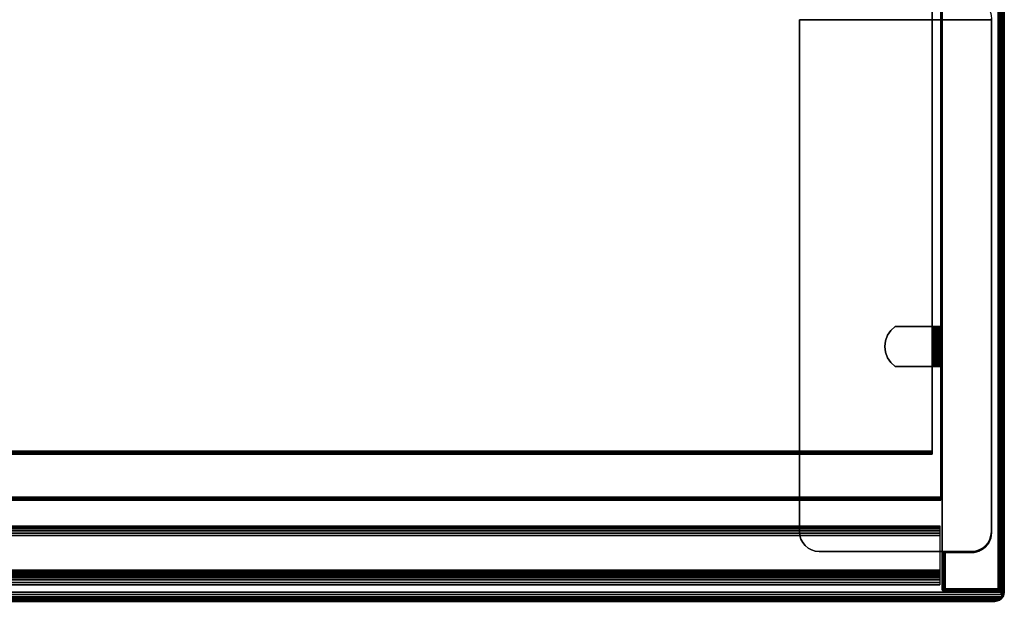
# Model space of a CAD drawing. Units: inches. Extents: x -0.2 to 24, y -14 to 0.
# Drawn here: x 11.5 to 24, y -14 to -6.6 of the extents above; entities that cross this region are included whole.
import ezdxf

# ---------------------------------------------------------------- set-up
doc = ezdxf.new("R2010")
doc.units = ezdxf.units.IN
doc.header["$MEASUREMENT"] = 0
for name, color, linetype in [('A-FURN-3-STOR-UPPR-HRDWR-BRCKT', 253, 'Continuous'), ('A-FURN-3-STOR-UPPR-HRDWR-RAIL', 253, 'Continuous'), ('A-FURN-3-STOR-UPPR-WD-SDPNL-CORE', 33, 'Continuous'), ('A-FURN-3-STOR-UPPR-WD-SDPNL-EDGE-VERT', 255, 'Continuous'), ('A-FURN-3-STOR-UPPR-WD-SDPNL-HOLE', 250, 'Continuous'), ('A-FURN-3-STOR-UPPR-WD-SDPNL-SRFC-VERT', 255, 'Continuous'), ('A-FURN-3-STOR-UPPR-WD-SHLF-CORE', 33, 'Continuous'), ('A-FURN-3-STOR-UPPR-WD-SHLF-EDGE-HORZ', 255, 'Continuous'), ('A-FURN-3-STOR-UPPR-WD-SHLF-HRDWR', 253, 'Continuous'), ('A-FURN-3-STOR-UPPR-WD-SHLF-SRFC-HORZ', 255, 'Continuous'), ('A-FURN-3-STOR-UPPR-WD-TOP-EDGE-HORZ', 255, 'Continuous'), ('A-FURN-3-STOR-UPPR-WD-TOP-SRFC-HORZ', 255, 'Continuous')]:
    doc.layers.add(name, color=color, linetype=linetype)

msp = doc.modelspace()

# ---------------------------------------------------------------- linework, layer by layer
at = {"layer": 'A-FURN-3-STOR-UPPR-HRDWR-BRCKT'}
for points, invisible_edges in [([(23.836, -6.617, 29.109), (21.399, -6.617, 29.109), (21.399, -13.117, 29.109), (23.836, -13.117, 29.109)], 4), ([(23.836, -13.117, 28.975), (21.399, -13.117, 28.975), (21.399, -6.617, 28.975), (23.836, -6.617, 28.975)], 1), ([(21.399, -13.117, 29.109), (21.403, -13.165, 29.109), (23.831, -13.165, 29.109), (23.836, -13.117, 29.109)], 10), ([(23.836, -13.117, 28.975), (23.831, -13.165, 28.975), (21.403, -13.165, 28.975), (21.399, -13.117, 28.975)], 10), ([(21.403, -13.165, 29.109), (21.418, -13.212, 29.109), (23.817, -13.212, 29.109), (23.831, -13.165, 29.109)], 10), ([(23.831, -13.165, 28.975), (23.817, -13.212, 28.975), (21.418, -13.212, 28.975), (21.403, -13.165, 28.975)], 10), ([(21.418, -13.212, 29.109), (21.441, -13.255, 29.109), (23.794, -13.255, 29.109), (23.817, -13.212, 29.109)], 10), ([(23.817, -13.212, 28.975), (23.794, -13.255, 28.975), (21.441, -13.255, 28.975), (21.418, -13.212, 28.975)], 10), ([(21.441, -13.255, 29.109), (21.472, -13.293, 29.109), (23.763, -13.293, 29.109), (23.794, -13.255, 29.109)], 10), ([(23.794, -13.255, 28.975), (23.763, -13.293, 28.975), (21.472, -13.293, 28.975), (21.441, -13.255, 28.975)], 10), ([(21.472, -13.293, 29.109), (21.51, -13.324, 29.109), (23.725, -13.324, 29.109), (23.763, -13.293, 29.109)], 10), ([(23.763, -13.293, 28.975), (23.725, -13.324, 28.975), (21.51, -13.324, 28.975), (21.472, -13.293, 28.975)], 10), ([(21.51, -13.324, 29.109), (21.553, -13.347, 29.109), (23.682, -13.347, 29.109), (23.725, -13.324, 29.109)], 10), ([(23.725, -13.324, 28.975), (23.682, -13.347, 28.975), (21.553, -13.347, 28.975), (21.51, -13.324, 28.975)], 10), ([(21.553, -13.347, 29.109), (21.6, -13.362, 29.109), (23.635, -13.362, 29.109), (23.682, -13.347, 29.109)], 10), ([(23.682, -13.347, 28.975), (23.635, -13.362, 28.975), (21.6, -13.362, 28.975), (21.553, -13.347, 28.975)], 10), ([(21.6, -13.362, 29.109), (21.649, -13.367, 29.109), (23.586, -13.367, 29.109), (23.635, -13.362, 29.109)], 8), ([(23.635, -13.362, 28.975), (23.586, -13.367, 28.975), (21.649, -13.367, 28.975), (21.6, -13.362, 28.975)], 8)]:
    msp.add_3dface(points, dxfattribs=dict(at, invisible_edges=invisible_edges))
for points in [[(21.399, -6.617, 29.109), (21.399, -6.617, 28.975), (21.399, -13.117, 28.975), (21.399, -13.117, 29.109)], [(23.836, -13.117, 29.109), (23.836, -13.117, 28.975), (23.836, -6.617, 28.975), (23.836, -6.617, 29.109)], [(21.649, -13.367, 29.109), (21.649, -13.367, 28.975), (23.586, -13.367, 28.975), (23.586, -13.367, 29.109)]]:
    msp.add_3dface(points, dxfattribs=at)
at = {"layer": 'A-FURN-3-STOR-UPPR-HRDWR-RAIL'}
for points in [[(0.819, -13.791, 67), (0.819, -13.041, 67), (23.181, -13.041, 67), (23.181, -13.791, 67)], [(23.181, -13.791, 66.25), (23.181, -13.791, 67), (0.819, -13.791, 67), (0.819, -13.791, 66.25)]]:
    msp.add_3dface(points, dxfattribs=at)
at = {"layer": 'A-FURN-3-STOR-UPPR-WD-SDPNL-CORE'}
for points, invisible_edges in [([(23.211, -6.352, 29.154), (23.586, -6.352, 29.154), (23.586, -13.382, 29.154), (23.211, -13.382, 29.154)], 2), ([(23.586, -6.352, 29.154), (23.619, -6.354, 29.154), (23.619, -13.379, 29.154), (23.586, -13.382, 29.154)], 10), ([(23.619, -6.354, 29.154), (23.651, -6.36, 29.154), (23.651, -13.373, 29.154), (23.619, -13.379, 29.154)], 10), ([(23.651, -6.36, 29.154), (23.682, -6.371, 29.154), (23.682, -13.362, 29.154), (23.651, -13.373, 29.154)], 10), ([(23.682, -6.371, 29.154), (23.711, -6.385, 29.154), (23.711, -13.348, 29.154), (23.682, -13.362, 29.154)], 10), ([(23.711, -6.385, 29.154), (23.738, -6.403, 29.154), (23.738, -13.33, 29.154), (23.711, -13.348, 29.154)], 10), ([(23.738, -6.403, 29.154), (23.763, -6.425, 29.154), (23.763, -13.308, 29.154), (23.738, -13.33, 29.154)], 10), ([(23.763, -6.425, 29.154), (23.784, -6.449, 29.154), (23.784, -13.284, 29.154), (23.763, -13.308, 29.154)], 10), ([(23.784, -6.449, 29.154), (23.803, -6.477, 29.154), (23.803, -13.257, 29.154), (23.784, -13.284, 29.154)], 10), ([(23.803, -6.477, 29.154), (23.817, -6.506, 29.154), (23.817, -13.227, 29.154), (23.803, -13.257, 29.154)], 10), ([(23.817, -6.506, 29.154), (23.828, -6.537, 29.154), (23.828, -13.196, 29.154), (23.817, -13.227, 29.154)], 10), ([(23.828, -6.537, 29.154), (23.834, -6.569, 29.154), (23.834, -13.164, 29.154), (23.828, -13.196, 29.154)], 10), ([(23.834, -6.569, 29.154), (23.836, -6.602, 29.154), (23.836, -13.132, 29.154), (23.834, -13.164, 29.154)], 8)]:
    msp.add_3dface(points, dxfattribs=dict(at, invisible_edges=invisible_edges))
for points in [[(23.836, -13.132, 29.039), (23.836, -13.132, 29.154), (23.836, -6.602, 29.154), (23.836, -6.602, 29.039)], [(23.211, -13.382, 29.039), (23.211, -13.382, 29.154), (23.586, -13.382, 29.154), (23.586, -13.382, 29.039)]]:
    msp.add_3dface(points, dxfattribs=at)
at = {"layer": 'A-FURN-3-STOR-UPPR-WD-SDPNL-EDGE-VERT'}
for points, invisible_edges in [([(23.836, -6.602, 29), (23.836, -13.132, 29), (23.922, -13.843, 29), (23.922, -0.078, 29)], 10), ([(23.922, -13.843, 29), (23.922, -13.843, 29), (23.803, -13.257, 29), (23.817, -13.227, 29)], 10), ([(23.922, -13.843, 29), (23.922, -13.843, 29), (23.817, -13.227, 29), (23.828, -13.196, 29)], 10), ([(23.922, -13.843, 29), (23.922, -13.843, 29), (23.828, -13.196, 29), (23.834, -13.164, 29)], 10), ([(23.922, -13.843, 29), (23.922, -13.843, 29), (23.834, -13.164, 29), (23.836, -13.132, 29)], 10), ([(23.651, -13.373, 29), (23.651, -13.373, 29), (23.682, -13.362, 29), (23.922, -13.843, 29)], 12), ([(23.922, -13.843, 29), (23.922, -13.843, 29), (23.682, -13.362, 29), (23.711, -13.348, 29)], 10), ([(23.922, -13.843, 29), (23.922, -13.843, 29), (23.711, -13.348, 29), (23.738, -13.33, 29)], 10), ([(23.922, -13.843, 29), (23.922, -13.843, 29), (23.738, -13.33, 29), (23.763, -13.308, 29)], 10), ([(23.922, -13.843, 29), (23.922, -13.843, 29), (23.763, -13.308, 29), (23.784, -13.284, 29)], 10), ([(23.922, -13.843, 29), (23.922, -13.843, 29), (23.784, -13.284, 29), (23.803, -13.257, 29)], 10), ([(23.212, -13.382, 29.029), (23.211, -13.382, 29.039), (23.586, -13.382, 29.039), (23.586, -13.382, 29)], 8), ([(23.586, -13.382, 29), (23.223, -13.382, 29.012), (23.216, -13.382, 29.02), (23.212, -13.382, 29.029)], 9), ([(23.24, -13.382, 29.002), (23.231, -13.382, 29.006), (23.223, -13.382, 29.012), (23.586, -13.382, 29)], 12), ([(23.586, -13.382, 29), (23.586, -13.382, 29), (23.25, -13.382, 29), (23.24, -13.382, 29.002)], 8), ([(23.922, -13.843, 29), (23.25, -13.843, 29), (23.25, -13.382, 29), (23.586, -13.382, 29)], 8), ([(23.586, -13.382, 29), (23.586, -13.382, 29), (23.619, -13.379, 29), (23.922, -13.843, 29)], 12), ([(23.619, -13.379, 29), (23.619, -13.379, 29), (23.651, -13.373, 29), (23.922, -13.843, 29)], 12)]:
    msp.add_3dface(points, dxfattribs=dict(at, invisible_edges=invisible_edges))
msp.add_3dface([(23.836, -13.132, 29), (23.836, -13.132, 29.039), (23.836, -6.602, 29.039), (23.836, -6.602, 29)], dxfattribs=at)
at = {"layer": 'A-FURN-3-STOR-UPPR-WD-SDPNL-HOLE'}
for points, invisible_edges in [([(23.201, -10.647, 54.902), (23.201, -10.651, 54.872), (23.201, -10.651, 54.933), (23.201, -10.647, 54.902)], 2), ([(23.201, -10.647, 56.162), (23.201, -10.651, 56.132), (23.201, -10.651, 56.193), (23.201, -10.647, 56.162)], 2), ([(23.201, -10.647, 57.422), (23.201, -10.651, 57.392), (23.201, -10.651, 57.453), (23.201, -10.647, 57.422)], 2), ([(23.201, -10.647, 58.682), (23.201, -10.651, 58.651), (23.201, -10.651, 58.713), (23.201, -10.647, 58.682)], 2), ([(23.201, -10.647, 59.942), (23.201, -10.651, 59.911), (23.201, -10.651, 59.972), (23.201, -10.647, 59.942)], 2), ([(23.201, -10.647, 61.202), (23.201, -10.651, 61.171), (23.201, -10.651, 61.232), (23.201, -10.647, 61.202)], 2), ([(23.201, -10.651, 54.872), (23.201, -10.663, 54.843), (23.201, -10.663, 54.962), (23.201, -10.651, 54.933)], 10), ([(23.201, -10.651, 56.132), (23.201, -10.663, 56.103), (23.201, -10.663, 56.221), (23.201, -10.651, 56.193)], 10), ([(23.201, -10.651, 57.392), (23.201, -10.663, 57.363), (23.201, -10.663, 57.481), (23.201, -10.651, 57.453)], 10), ([(23.201, -10.651, 58.651), (23.201, -10.663, 58.623), (23.201, -10.663, 58.741), (23.201, -10.651, 58.713)], 10), ([(23.201, -10.651, 59.911), (23.201, -10.663, 59.883), (23.201, -10.663, 60.001), (23.201, -10.651, 59.972)], 10), ([(23.201, -10.651, 61.171), (23.201, -10.663, 61.143), (23.201, -10.663, 61.261), (23.201, -10.651, 61.232)], 10), ([(23.201, -10.663, 54.843), (23.201, -10.681, 54.819), (23.201, -10.681, 54.986), (23.201, -10.663, 54.962)], 10), ([(23.201, -10.663, 56.103), (23.201, -10.681, 56.079), (23.201, -10.681, 56.246), (23.201, -10.663, 56.221)], 10), ([(23.201, -10.663, 57.363), (23.201, -10.681, 57.339), (23.201, -10.681, 57.506), (23.201, -10.663, 57.481)], 10), ([(23.201, -10.663, 58.623), (23.201, -10.681, 58.598), (23.201, -10.681, 58.766), (23.201, -10.663, 58.741)], 10), ([(23.201, -10.663, 59.883), (23.201, -10.681, 59.858), (23.201, -10.681, 60.025), (23.201, -10.663, 60.001)], 10), ([(23.201, -10.663, 61.143), (23.201, -10.681, 61.118), (23.201, -10.681, 61.285), (23.201, -10.663, 61.261)], 10), ([(23.201, -10.681, 54.819), (23.201, -10.706, 54.8), (23.201, -10.706, 55.005), (23.201, -10.681, 54.986)], 10), ([(23.201, -10.681, 56.079), (23.201, -10.706, 56.06), (23.201, -10.706, 56.265), (23.201, -10.681, 56.246)], 10), ([(23.201, -10.681, 57.339), (23.201, -10.706, 57.32), (23.201, -10.706, 57.524), (23.201, -10.681, 57.506)], 10), ([(23.201, -10.681, 58.598), (23.201, -10.706, 58.58), (23.201, -10.706, 58.784), (23.201, -10.681, 58.766)], 10), ([(23.201, -10.681, 59.858), (23.201, -10.706, 59.84), (23.201, -10.706, 60.044), (23.201, -10.681, 60.025)], 10), ([(23.201, -10.681, 61.118), (23.201, -10.706, 61.099), (23.201, -10.706, 61.304), (23.201, -10.681, 61.285)], 10), ([(23.201, -10.706, 54.8), (23.201, -10.734, 54.788), (23.201, -10.734, 55.017), (23.201, -10.706, 55.005)], 10), ([(23.201, -10.706, 56.06), (23.201, -10.734, 56.048), (23.201, -10.734, 56.276), (23.201, -10.706, 56.265)], 10), ([(23.201, -10.706, 57.32), (23.201, -10.734, 57.308), (23.201, -10.734, 57.536), (23.201, -10.706, 57.524)], 10), ([(23.201, -10.706, 58.58), (23.201, -10.734, 58.568), (23.201, -10.734, 58.796), (23.201, -10.706, 58.784)], 10), ([(23.201, -10.706, 59.84), (23.201, -10.734, 59.828), (23.201, -10.734, 60.056), (23.201, -10.706, 60.044)], 10), ([(23.201, -10.706, 61.099), (23.201, -10.734, 61.088), (23.201, -10.734, 61.316), (23.201, -10.706, 61.304)], 10), ([(23.201, -10.734, 54.788), (23.201, -10.765, 54.784), (23.201, -10.765, 55.021), (23.201, -10.734, 55.017)], 10), ([(23.201, -10.734, 56.048), (23.201, -10.765, 56.044), (23.201, -10.765, 56.28), (23.201, -10.734, 56.276)], 10), ([(23.201, -10.734, 57.308), (23.201, -10.765, 57.304), (23.201, -10.765, 57.54), (23.201, -10.734, 57.536)], 10), ([(23.201, -10.734, 58.568), (23.201, -10.765, 58.564), (23.201, -10.765, 58.8), (23.201, -10.734, 58.796)], 10), ([(23.201, -10.734, 59.828), (23.201, -10.765, 59.824), (23.201, -10.765, 60.06), (23.201, -10.734, 60.056)], 10), ([(23.201, -10.734, 61.088), (23.201, -10.765, 61.084), (23.201, -10.765, 61.32), (23.201, -10.734, 61.316)], 10), ([(23.201, -10.765, 54.784), (23.201, -10.796, 54.788), (23.201, -10.796, 55.017), (23.201, -10.765, 55.021)], 10), ([(23.201, -10.765, 56.044), (23.201, -10.796, 56.048), (23.201, -10.796, 56.276), (23.201, -10.765, 56.28)], 10), ([(23.201, -10.765, 57.304), (23.201, -10.796, 57.308), (23.201, -10.796, 57.536), (23.201, -10.765, 57.54)], 10), ([(23.201, -10.765, 58.564), (23.201, -10.796, 58.568), (23.201, -10.796, 58.796), (23.201, -10.765, 58.8)], 10), ([(23.201, -10.765, 59.824), (23.201, -10.796, 59.828), (23.201, -10.796, 60.056), (23.201, -10.765, 60.06)], 10), ([(23.201, -10.765, 61.084), (23.201, -10.796, 61.088), (23.201, -10.796, 61.316), (23.201, -10.765, 61.32)], 10), ([(23.201, -10.796, 54.788), (23.201, -10.824, 54.8), (23.201, -10.824, 55.005), (23.201, -10.796, 55.017)], 10), ([(23.201, -10.796, 56.048), (23.201, -10.824, 56.06), (23.201, -10.824, 56.265), (23.201, -10.796, 56.276)], 10), ([(23.201, -10.796, 57.308), (23.201, -10.824, 57.32), (23.201, -10.824, 57.524), (23.201, -10.796, 57.536)], 10), ([(23.201, -10.796, 58.568), (23.201, -10.824, 58.58), (23.201, -10.824, 58.784), (23.201, -10.796, 58.796)], 10), ([(23.201, -10.796, 59.828), (23.201, -10.824, 59.84), (23.201, -10.824, 60.044), (23.201, -10.796, 60.056)], 10), ([(23.201, -10.796, 61.088), (23.201, -10.824, 61.099), (23.201, -10.824, 61.304), (23.201, -10.796, 61.316)], 10), ([(23.201, -10.824, 54.8), (23.201, -10.849, 54.819), (23.201, -10.849, 54.986), (23.201, -10.824, 55.005)], 10), ([(23.201, -10.824, 56.06), (23.201, -10.849, 56.079), (23.201, -10.849, 56.246), (23.201, -10.824, 56.265)], 10), ([(23.201, -10.824, 57.32), (23.201, -10.849, 57.339), (23.201, -10.849, 57.506), (23.201, -10.824, 57.524)], 10), ([(23.201, -10.824, 58.58), (23.201, -10.849, 58.598), (23.201, -10.849, 58.766), (23.201, -10.824, 58.784)], 10), ([(23.201, -10.824, 59.84), (23.201, -10.849, 59.858), (23.201, -10.849, 60.025), (23.201, -10.824, 60.044)], 10), ([(23.201, -10.824, 61.099), (23.201, -10.849, 61.118), (23.201, -10.849, 61.285), (23.201, -10.824, 61.304)], 10), ([(23.201, -10.849, 54.819), (23.201, -10.867, 54.843), (23.201, -10.867, 54.962), (23.201, -10.849, 54.986)], 10), ([(23.201, -10.849, 56.079), (23.201, -10.867, 56.103), (23.201, -10.867, 56.221), (23.201, -10.849, 56.246)], 10), ([(23.201, -10.849, 57.339), (23.201, -10.867, 57.363), (23.201, -10.867, 57.481), (23.201, -10.849, 57.506)], 10), ([(23.201, -10.849, 58.598), (23.201, -10.867, 58.623), (23.201, -10.867, 58.741), (23.201, -10.849, 58.766)], 10), ([(23.201, -10.849, 59.858), (23.201, -10.867, 59.883), (23.201, -10.867, 60.001), (23.201, -10.849, 60.025)], 10), ([(23.201, -10.849, 61.118), (23.201, -10.867, 61.143), (23.201, -10.867, 61.261), (23.201, -10.849, 61.285)], 10), ([(23.201, -10.867, 54.843), (23.201, -10.879, 54.872), (23.201, -10.879, 54.933), (23.201, -10.867, 54.962)], 10), ([(23.201, -10.867, 56.103), (23.201, -10.879, 56.132), (23.201, -10.879, 56.193), (23.201, -10.867, 56.221)], 10), ([(23.201, -10.867, 57.363), (23.201, -10.879, 57.392), (23.201, -10.879, 57.453), (23.201, -10.867, 57.481)], 10), ([(23.201, -10.867, 58.623), (23.201, -10.879, 58.651), (23.201, -10.879, 58.713), (23.201, -10.867, 58.741)], 10), ([(23.201, -10.867, 59.883), (23.201, -10.879, 59.911), (23.201, -10.879, 59.972), (23.201, -10.867, 60.001)], 10), ([(23.201, -10.867, 61.143), (23.201, -10.879, 61.171), (23.201, -10.879, 61.232), (23.201, -10.867, 61.261)], 10), ([(23.201, -10.879, 54.872), (23.201, -10.883, 54.902), (23.201, -10.883, 54.902), (23.201, -10.879, 54.933)], 8), ([(23.201, -10.879, 56.132), (23.201, -10.883, 56.162), (23.201, -10.883, 56.162), (23.201, -10.879, 56.193)], 8), ([(23.201, -10.879, 57.392), (23.201, -10.883, 57.422), (23.201, -10.883, 57.422), (23.201, -10.879, 57.453)], 8), ([(23.201, -10.879, 58.651), (23.201, -10.883, 58.682), (23.201, -10.883, 58.682), (23.201, -10.879, 58.713)], 8), ([(23.201, -10.879, 59.911), (23.201, -10.883, 59.942), (23.201, -10.883, 59.942), (23.201, -10.879, 59.972)], 8), ([(23.201, -10.879, 61.171), (23.201, -10.883, 61.202), (23.201, -10.883, 61.202), (23.201, -10.879, 61.232)], 8)]:
    msp.add_3dface(points, dxfattribs=dict(at, invisible_edges=invisible_edges))
at = {"layer": 'A-FURN-3-STOR-UPPR-WD-SDPNL-SRFC-VERT'}
for points, invisible_edges in [([(23.211, -6.352, 29.154), (23.211, -13.382, 29.154), (23.211, -13.843, 67), (23.211, -0.078, 67)], 10), ([(23.211, -13.843, 67), (23.211, -13.382, 29.154), (23.211, -13.382, 29.039), (23.211, -13.843, 29.039)], 1)]:
    msp.add_3dface(points, dxfattribs=dict(at, invisible_edges=invisible_edges))
msp.add_3dface([(23.961, -0.078, 67), (23.961, -13.843, 67), (23.961, -13.843, 29.039), (23.961, -0.078, 29.039)], dxfattribs=at)
at = {"layer": 'A-FURN-3-STOR-UPPR-WD-SHLF-CORE'}
msp.add_3dface([(23.086, -0.953, 59.491), (23.086, -0.953, 60.241), (23.086, -12.093, 60.241), (23.086, -12.093, 59.491)], dxfattribs=at)
at = {"layer": 'A-FURN-3-STOR-UPPR-WD-SHLF-EDGE-HORZ'}
for points, invisible_edges in [([(23.086, -12.093, 60.241), (23.086, -12.103, 60.24), (23.086, -12.103, 59.493), (23.086, -12.093, 59.491)], 2), ([(23.086, -12.112, 59.497), (23.086, -12.103, 59.493), (23.086, -12.103, 60.24), (23.086, -12.112, 60.236)], 10), ([(23.086, -12.112, 60.236), (23.086, -12.12, 60.23), (23.086, -12.12, 59.503), (23.086, -12.112, 59.497)], 10), ([(23.086, -12.126, 59.511), (23.086, -12.12, 59.503), (23.086, -12.12, 60.23), (23.086, -12.126, 60.222)], 10), ([(23.086, -12.126, 60.222), (23.086, -12.13, 60.212), (23.086, -12.13, 59.52), (23.086, -12.126, 59.511)], 10), ([(23.086, -12.132, 59.53), (23.086, -12.13, 59.52), (23.086, -12.13, 60.212), (23.086, -12.132, 60.202)], 2)]:
    msp.add_3dface(points, dxfattribs=dict(at, invisible_edges=invisible_edges))
at = {"layer": 'A-FURN-3-STOR-UPPR-WD-SHLF-HRDWR'}
for points, invisible_edges in [([(22.519, -10.621, 59.491), (22.493, -10.691, 59.491), (22.493, -10.839, 59.491), (22.519, -10.909, 59.491)], 10), ([(22.493, -10.839, 59.432), (22.493, -10.691, 59.432), (22.519, -10.621, 59.432), (22.519, -10.909, 59.432)], 5), ([(22.519, -10.909, 59.491), (22.561, -10.97, 59.491), (22.561, -10.56, 59.491), (22.519, -10.621, 59.491)], 10), ([(22.561, -10.56, 59.432), (22.561, -10.97, 59.432), (22.519, -10.909, 59.432), (22.519, -10.621, 59.432)], 5), ([(22.617, -10.51, 59.491), (22.561, -10.56, 59.491), (22.561, -10.97, 59.491), (22.617, -11.02, 59.491)], 10), ([(22.561, -10.97, 59.432), (22.561, -10.56, 59.432), (22.617, -10.51, 59.432), (22.617, -11.02, 59.432)], 5), ([(23.089, -10.51, 59.491), (23.089, -10.51, 59.432), (22.617, -10.51, 59.432), (22.617, -10.51, 59.491)], 1), ([(22.617, -10.51, 59.491), (22.617, -11.02, 59.491), (23.089, -11.02, 59.491), (23.089, -10.51, 59.491)], 1), ([(23.089, -10.51, 59.432), (23.089, -11.02, 59.432), (22.617, -11.02, 59.432), (22.617, -10.51, 59.432)], 4), ([(23.089, -10.51, 59.491), (23.105, -10.51, 59.493), (23.121, -10.51, 59.436), (23.089, -10.51, 59.432)], 10), ([(23.105, -10.51, 59.493), (23.12, -10.51, 59.5), (23.15, -10.51, 59.448), (23.121, -10.51, 59.436)], 10), ([(23.12, -10.51, 59.5), (23.133, -10.51, 59.51), (23.175, -10.51, 59.467), (23.15, -10.51, 59.448)], 10), ([(23.133, -10.51, 59.51), (23.143, -10.51, 59.522), (23.195, -10.51, 59.492), (23.175, -10.51, 59.467)], 10), ([(23.143, -10.51, 59.522), (23.149, -10.51, 59.537), (23.207, -10.51, 59.522), (23.195, -10.51, 59.492)], 10), ([(23.149, -10.51, 59.537), (23.151, -10.51, 59.553), (23.211, -10.51, 59.553), (23.207, -10.51, 59.522)], 10), ([(23.211, -10.51, 59.553), (23.151, -10.51, 59.553), (23.151, -10.51, 60.026), (23.211, -10.51, 60.026)], 1), ([(23.151, -11.02, 60.026), (23.151, -10.51, 60.026), (23.151, -10.51, 59.553), (23.151, -11.02, 59.553)], 1), ([(23.151, -10.97, 60.081), (23.151, -10.56, 60.081), (23.151, -10.51, 60.026), (23.151, -11.02, 60.026)], 5), ([(23.151, -10.56, 60.081), (23.151, -10.97, 60.081), (23.151, -10.909, 60.123), (23.151, -10.621, 60.123)], 5), ([(23.151, -10.839, 60.149), (23.151, -10.691, 60.149), (23.151, -10.621, 60.123), (23.151, -10.909, 60.123)], 5), ([(22.493, -10.839, 59.491), (22.493, -10.691, 59.491), (22.484, -10.765, 59.491)], 1), ([(22.484, -10.765, 59.432), (22.493, -10.691, 59.432), (22.493, -10.839, 59.432), (22.484, -10.765, 59.432)], 2), ([(23.151, -10.765, 60.158), (23.151, -10.691, 60.149), (23.151, -10.839, 60.149), (23.151, -10.765, 60.158)], 2), ([(23.089, -11.02, 59.432), (23.089, -11.02, 59.491), (22.617, -11.02, 59.491), (22.617, -11.02, 59.432)], 1), ([(23.089, -11.02, 59.432), (23.121, -11.02, 59.436), (23.105, -11.02, 59.493), (23.089, -11.02, 59.491)], 10), ([(23.121, -11.02, 59.436), (23.15, -11.02, 59.448), (23.12, -11.02, 59.5), (23.105, -11.02, 59.493)], 10), ([(23.15, -11.02, 59.448), (23.175, -11.02, 59.467), (23.133, -11.02, 59.51), (23.12, -11.02, 59.5)], 10), ([(23.175, -11.02, 59.467), (23.195, -11.02, 59.492), (23.143, -11.02, 59.522), (23.133, -11.02, 59.51)], 10), ([(23.195, -11.02, 59.492), (23.207, -11.02, 59.522), (23.149, -11.02, 59.537), (23.143, -11.02, 59.522)], 10), ([(23.207, -11.02, 59.522), (23.211, -11.02, 59.553), (23.151, -11.02, 59.553), (23.149, -11.02, 59.537)], 10), ([(23.151, -11.02, 59.553), (23.211, -11.02, 59.553), (23.211, -11.02, 60.026), (23.151, -11.02, 60.026)], 1)]:
    msp.add_3dface(points, dxfattribs=dict(at, invisible_edges=invisible_edges))
at = {"layer": 'A-FURN-3-STOR-UPPR-WD-SHLF-SRFC-HORZ'}
for points in [[(0.804, -12.678, 47.75), (23.196, -12.678, 47.75), (23.196, -0.914, 47.75), (0.804, -0.914, 47.75)], [(0.804, -0.914, 47), (23.196, -0.914, 47), (23.196, -12.678, 47), (0.804, -12.678, 47)], [(0.914, -12.093, 60.241), (23.086, -12.093, 60.241), (23.086, -0.953, 60.241), (0.914, -0.953, 60.241)], [(0.914, -0.953, 59.491), (23.086, -0.953, 59.491), (23.086, -12.093, 59.491), (0.914, -12.093, 59.491)]]:
    msp.add_3dface(points, dxfattribs=at)
at = {"layer": 'A-FURN-3-STOR-UPPR-WD-TOP-EDGE-HORZ'}
for points in [[(23.976, -13.941, 67.985), (23.966, -13.965, 67.966), (23.984, -13.941, 67.976)], [(23.984, -13.941, 67.024), (23.984, -13.941, 67.024), (23.966, -13.965, 67.035), (23.976, -13.941, 67.016)], [(0.118, -14, 67.882), (0.118, -14, 67.118), (23.882, -14, 67.118), (23.882, -14, 67.882)]]:
    msp.add_3dface(points, dxfattribs=at)
at = {"layer": 'A-FURN-3-STOR-UPPR-WD-TOP-SRFC-HORZ'}
for points in [[(0.039, -13.882, 68), (23.961, -13.882, 68), (23.961, -0.039, 68), (0.039, -0.039, 68)], [(0.039, -0.039, 67), (23.961, -0.039, 67), (23.961, -13.882, 67), (0.039, -13.882, 67)]]:
    msp.add_3dface(points, dxfattribs=at)

# ---------------------------------------------------------------- meshes
at = {"layer": 'A-FURN-3-STOR-UPPR-HRDWR-BRCKT'}
mesh = msp.add_polymesh((2, 9), dxfattribs=at)
for k, corner in enumerate([(21.649, -13.367, 29.109), (21.6, -13.362, 29.109), (21.553, -13.347, 29.109), (21.51, -13.324, 29.109), (21.472, -13.293, 29.109), (21.441, -13.255, 29.109), (21.418, -13.212, 29.109), (21.403, -13.165, 29.109), (21.399, -13.117, 29.109), (21.649, -13.367, 28.975), (21.6, -13.362, 28.975), (21.553, -13.347, 28.975), (21.51, -13.324, 28.975), (21.472, -13.293, 28.975), (21.441, -13.255, 28.975), (21.418, -13.212, 28.975), (21.403, -13.165, 28.975), (21.399, -13.117, 28.975)]):
    mesh.set_mesh_vertex(divmod(k, 9), corner)
mesh = msp.add_polymesh((2, 9), dxfattribs=at)
for k, corner in enumerate([(23.586, -13.367, 28.975), (23.635, -13.362, 28.975), (23.682, -13.347, 28.975), (23.725, -13.324, 28.975), (23.763, -13.293, 28.975), (23.794, -13.255, 28.975), (23.817, -13.212, 28.975), (23.831, -13.165, 28.975), (23.836, -13.117, 28.975), (23.586, -13.367, 29.109), (23.635, -13.362, 29.109), (23.682, -13.347, 29.109), (23.725, -13.324, 29.109), (23.763, -13.293, 29.109), (23.794, -13.255, 29.109), (23.817, -13.212, 29.109), (23.831, -13.165, 29.109), (23.836, -13.117, 29.109)]):
    mesh.set_mesh_vertex(divmod(k, 9), corner)
at = {"layer": 'A-FURN-3-STOR-UPPR-HRDWR-RAIL'}
mesh = msp.add_polymesh((2, 21), dxfattribs=at)
for k, corner in enumerate([(23.181, -13.041, 67), (23.181, -13.045, 66.968), (23.181, -13.058, 66.938), (23.181, -13.078, 66.912), (23.181, -13.104, 66.892), (23.181, -13.134, 66.88), (23.181, -13.166, 66.875), (23.181, -13.604, 66.875), (23.181, -13.62, 66.873), (23.181, -13.635, 66.867), (23.181, -13.648, 66.857), (23.181, -13.658, 66.844), (23.181, -13.664, 66.829), (23.181, -13.666, 66.813), (23.181, -13.666, 66.375), (23.181, -13.67, 66.343), (23.181, -13.683, 66.313), (23.181, -13.703, 66.287), (23.181, -13.729, 66.267), (23.181, -13.759, 66.255), (23.181, -13.791, 66.25), (0.819, -13.041, 67), (0.819, -13.045, 66.968), (0.819, -13.058, 66.938), (0.819, -13.078, 66.912), (0.819, -13.104, 66.892), (0.819, -13.134, 66.88), (0.819, -13.166, 66.875), (0.819, -13.604, 66.875), (0.819, -13.62, 66.873), (0.819, -13.635, 66.867), (0.819, -13.648, 66.857), (0.819, -13.658, 66.844), (0.819, -13.664, 66.829), (0.819, -13.666, 66.813), (0.819, -13.666, 66.375), (0.819, -13.67, 66.343), (0.819, -13.683, 66.313), (0.819, -13.703, 66.287), (0.819, -13.729, 66.267), (0.819, -13.759, 66.255), (0.819, -13.791, 66.25)]):
    mesh.set_mesh_vertex(divmod(k, 21), corner)
at = {"layer": 'A-FURN-3-STOR-UPPR-WD-SDPNL-CORE'}
mesh = msp.add_polymesh((2, 13), dxfattribs=at)
for k, corner in enumerate([(23.836, -13.132, 29.039), (23.834, -13.164, 29.039), (23.828, -13.196, 29.039), (23.817, -13.227, 29.039), (23.803, -13.257, 29.039), (23.784, -13.284, 29.039), (23.763, -13.308, 29.039), (23.738, -13.33, 29.039), (23.711, -13.348, 29.039), (23.682, -13.362, 29.039), (23.651, -13.373, 29.039), (23.619, -13.379, 29.039), (23.586, -13.382, 29.039), (23.836, -13.132, 29.154), (23.834, -13.164, 29.154), (23.828, -13.196, 29.154), (23.817, -13.227, 29.154), (23.803, -13.257, 29.154), (23.784, -13.284, 29.154), (23.763, -13.308, 29.154), (23.738, -13.33, 29.154), (23.711, -13.348, 29.154), (23.682, -13.362, 29.154), (23.651, -13.373, 29.154), (23.619, -13.379, 29.154), (23.586, -13.382, 29.154)]):
    mesh.set_mesh_vertex(divmod(k, 13), corner)
at = {"layer": 'A-FURN-3-STOR-UPPR-WD-SDPNL-EDGE-VERT'}
mesh = msp.add_polymesh((2, 7), dxfattribs=at)
for k, corner in enumerate([(23.922, -0.078, 29), (23.932, -0.078, 29.002), (23.942, -0.078, 29.006), (23.95, -0.078, 29.012), (23.956, -0.078, 29.02), (23.96, -0.078, 29.029), (23.961, -0.078, 29.039), (23.922, -13.843, 29), (23.932, -13.843, 29.002), (23.942, -13.843, 29.006), (23.95, -13.843, 29.012), (23.956, -13.843, 29.02), (23.96, -13.843, 29.029), (23.961, -13.843, 29.039)]):
    mesh.set_mesh_vertex(divmod(k, 7), corner)
mesh = msp.add_polymesh((2, 13), dxfattribs=at)
for k, corner in enumerate([(23.586, -13.382, 29.039), (23.619, -13.379, 29.039), (23.651, -13.373, 29.039), (23.682, -13.362, 29.039), (23.711, -13.348, 29.039), (23.738, -13.33, 29.039), (23.763, -13.308, 29.039), (23.784, -13.284, 29.039), (23.803, -13.257, 29.039), (23.817, -13.227, 29.039), (23.828, -13.196, 29.039), (23.834, -13.164, 29.039), (23.836, -13.132, 29.039), (23.586, -13.382, 29), (23.619, -13.379, 29), (23.651, -13.373, 29), (23.682, -13.362, 29), (23.711, -13.348, 29), (23.738, -13.33, 29), (23.763, -13.308, 29), (23.784, -13.284, 29), (23.803, -13.257, 29), (23.817, -13.227, 29), (23.828, -13.196, 29), (23.834, -13.164, 29), (23.836, -13.132, 29)]):
    mesh.set_mesh_vertex(divmod(k, 13), corner)
mesh = msp.add_polymesh((2, 7), dxfattribs=at)
for k, corner in enumerate([(23.25, -13.843, 29), (23.24, -13.843, 29.002), (23.231, -13.843, 29.006), (23.223, -13.843, 29.012), (23.216, -13.843, 29.02), (23.212, -13.843, 29.029), (23.211, -13.843, 29.039), (23.25, -13.382, 29), (23.24, -13.382, 29.002), (23.231, -13.382, 29.006), (23.223, -13.382, 29.012), (23.216, -13.382, 29.02), (23.212, -13.382, 29.029), (23.211, -13.382, 29.039)]):
    mesh.set_mesh_vertex(divmod(k, 7), corner)
mesh = msp.add_polymesh((2, 14), dxfattribs=at)
for k, corner in enumerate([(23.211, -13.843, 29.039), (23.212, -13.853, 29.039), (23.216, -13.862, 29.039), (23.223, -13.87, 29.039), (23.231, -13.876, 29.039), (23.24, -13.88, 29.039), (23.25, -13.882, 29.039), (23.922, -13.882, 29.039), (23.932, -13.88, 29.039), (23.942, -13.876, 29.039), (23.95, -13.87, 29.039), (23.956, -13.862, 29.039), (23.96, -13.853, 29.039), (23.961, -13.843, 29.039), (23.211, -13.843, 67), (23.212, -13.853, 67), (23.216, -13.862, 67), (23.223, -13.87, 67), (23.231, -13.876, 67), (23.24, -13.88, 67), (23.25, -13.882, 67), (23.922, -13.882, 67), (23.932, -13.88, 67), (23.942, -13.876, 67), (23.95, -13.87, 67), (23.956, -13.862, 67), (23.96, -13.853, 67), (23.961, -13.843, 67)]):
    mesh.set_mesh_vertex(divmod(k, 14), corner)
mesh = msp.add_polymesh((7, 14), dxfattribs=at)
for k, corner in enumerate([(23.961, -13.843, 29.039), (23.96, -13.853, 29.039), (23.956, -13.862, 29.039), (23.95, -13.87, 29.039), (23.942, -13.876, 29.039), (23.932, -13.88, 29.039), (23.922, -13.882, 29.039), (23.25, -13.882, 29.039), (23.24, -13.88, 29.039), (23.231, -13.876, 29.039), (23.223, -13.87, 29.039), (23.216, -13.862, 29.039), (23.212, -13.853, 29.039), (23.211, -13.843, 29.039), (23.961, -13.843, 29.039), (23.96, -13.852, 29.037), (23.956, -13.861, 29.034), (23.95, -13.869, 29.032), (23.942, -13.875, 29.031), (23.932, -13.879, 29.03), (23.922, -13.88, 29.029), (23.25, -13.88, 29.029), (23.24, -13.879, 29.03), (23.231, -13.875, 29.031), (23.223, -13.869, 29.032), (23.216, -13.861, 29.034), (23.212, -13.852, 29.037), (23.211, -13.843, 29.039), (23.961, -13.843, 29.039), (23.96, -13.851, 29.034), (23.956, -13.859, 29.03), (23.95, -13.866, 29.026), (23.942, -13.872, 29.022), (23.932, -13.875, 29.021), (23.922, -13.876, 29.02), (23.25, -13.876, 29.02), (23.24, -13.875, 29.021), (23.231, -13.872, 29.022), (23.223, -13.866, 29.026), (23.216, -13.859, 29.03), (23.212, -13.851, 29.034), (23.211, -13.843, 29.039), (23.961, -13.843, 29.039), (23.96, -13.85, 29.032), (23.956, -13.856, 29.026), (23.95, -13.862, 29.02), (23.942, -13.866, 29.015), (23.932, -13.869, 29.013), (23.922, -13.87, 29.012), (23.25, -13.87, 29.012), (23.24, -13.869, 29.013), (23.231, -13.866, 29.015), (23.223, -13.862, 29.02), (23.216, -13.856, 29.026), (23.212, -13.85, 29.032), (23.211, -13.843, 29.039), (23.961, -13.843, 29.039), (23.96, -13.848, 29.031), (23.956, -13.852, 29.022), (23.95, -13.856, 29.015), (23.942, -13.859, 29.01), (23.932, -13.861, 29.007), (23.922, -13.862, 29.006), (23.25, -13.862, 29.006), (23.24, -13.861, 29.007), (23.231, -13.859, 29.01), (23.223, -13.856, 29.015), (23.216, -13.852, 29.022), (23.212, -13.848, 29.031), (23.211, -13.843, 29.039), (23.961, -13.843, 29.039), (23.96, -13.845, 29.03), (23.956, -13.848, 29.021), (23.95, -13.85, 29.013), (23.942, -13.851, 29.007), (23.932, -13.852, 29.003), (23.922, -13.853, 29.002), (23.25, -13.853, 29.002), (23.24, -13.852, 29.003), (23.231, -13.851, 29.007), (23.223, -13.85, 29.013), (23.216, -13.848, 29.021), (23.212, -13.845, 29.03), (23.211, -13.843, 29.039), (23.961, -13.843, 29.039), (23.96, -13.843, 29.029), (23.956, -13.843, 29.02), (23.95, -13.843, 29.012), (23.942, -13.843, 29.006), (23.932, -13.843, 29.002), (23.922, -13.843, 29), (23.25, -13.843, 29), (23.24, -13.843, 29.002), (23.231, -13.843, 29.006), (23.223, -13.843, 29.012), (23.216, -13.843, 29.02), (23.212, -13.843, 29.029), (23.211, -13.843, 29.039)]):
    mesh.set_mesh_vertex(divmod(k, 14), corner)
at = {"layer": 'A-FURN-3-STOR-UPPR-WD-SHLF-EDGE-HORZ'}
mesh = msp.add_polymesh((2, 14), dxfattribs=at)
for k, corner in enumerate([(0.914, -12.093, 60.241), (0.914, -12.103, 60.24), (0.914, -12.112, 60.236), (0.914, -12.12, 60.23), (0.914, -12.126, 60.222), (0.914, -12.13, 60.212), (0.914, -12.132, 60.202), (0.914, -12.132, 59.53), (0.914, -12.13, 59.52), (0.914, -12.126, 59.511), (0.914, -12.12, 59.503), (0.914, -12.112, 59.497), (0.914, -12.103, 59.493), (0.914, -12.093, 59.491), (23.086, -12.093, 60.241), (23.086, -12.103, 60.24), (23.086, -12.112, 60.236), (23.086, -12.12, 60.23), (23.086, -12.126, 60.222), (23.086, -12.13, 60.212), (23.086, -12.132, 60.202), (23.086, -12.132, 59.53), (23.086, -12.13, 59.52), (23.086, -12.126, 59.511), (23.086, -12.12, 59.503), (23.086, -12.112, 59.497), (23.086, -12.103, 59.493), (23.086, -12.093, 59.491)]):
    mesh.set_mesh_vertex(divmod(k, 14), corner)
mesh = msp.add_polymesh((2, 14), dxfattribs=at)
for k, corner in enumerate([(0.804, -12.678, 47.75), (0.804, -12.688, 47.749), (0.804, -12.698, 47.745), (0.804, -12.706, 47.739), (0.804, -12.712, 47.731), (0.804, -12.716, 47.721), (0.804, -12.717, 47.711), (0.804, -12.717, 47.039), (0.804, -12.716, 47.029), (0.804, -12.712, 47.02), (0.804, -12.706, 47.012), (0.804, -12.698, 47.006), (0.804, -12.688, 47.002), (0.804, -12.678, 47), (23.196, -12.678, 47.75), (23.196, -12.688, 47.749), (23.196, -12.698, 47.745), (23.196, -12.706, 47.739), (23.196, -12.712, 47.731), (23.196, -12.716, 47.721), (23.196, -12.717, 47.711), (23.196, -12.717, 47.039), (23.196, -12.716, 47.029), (23.196, -12.712, 47.02), (23.196, -12.706, 47.012), (23.196, -12.698, 47.006), (23.196, -12.688, 47.002), (23.196, -12.678, 47)]):
    mesh.set_mesh_vertex(divmod(k, 14), corner)
at = {"layer": 'A-FURN-3-STOR-UPPR-WD-SHLF-HRDWR'}
mesh = msp.add_polymesh((2, 9), dxfattribs=at)
for k, corner in enumerate([(22.617, -10.51, 59.432), (22.561, -10.56, 59.432), (22.519, -10.621, 59.432), (22.493, -10.691, 59.432), (22.484, -10.765, 59.432), (22.493, -10.839, 59.432), (22.519, -10.909, 59.432), (22.561, -10.97, 59.432), (22.617, -11.02, 59.432), (22.617, -10.51, 59.491), (22.561, -10.56, 59.491), (22.519, -10.621, 59.491), (22.493, -10.691, 59.491), (22.484, -10.765, 59.491), (22.493, -10.839, 59.491), (22.519, -10.909, 59.491), (22.561, -10.97, 59.491), (22.617, -11.02, 59.491)]):
    mesh.set_mesh_vertex(divmod(k, 9), corner)
mesh = msp.add_polymesh((2, 7), dxfattribs=at)
for k, corner in enumerate([(23.089, -10.51, 59.432), (23.121, -10.51, 59.436), (23.15, -10.51, 59.448), (23.175, -10.51, 59.467), (23.195, -10.51, 59.492), (23.207, -10.51, 59.522), (23.211, -10.51, 59.553), (23.089, -11.02, 59.432), (23.121, -11.02, 59.436), (23.15, -11.02, 59.448), (23.175, -11.02, 59.467), (23.195, -11.02, 59.492), (23.207, -11.02, 59.522), (23.211, -11.02, 59.553)]):
    mesh.set_mesh_vertex(divmod(k, 7), corner)
mesh = msp.add_polymesh((2, 7), dxfattribs=at)
for k, corner in enumerate([(23.089, -11.02, 59.491), (23.105, -11.02, 59.493), (23.12, -11.02, 59.5), (23.133, -11.02, 59.51), (23.143, -11.02, 59.522), (23.149, -11.02, 59.537), (23.151, -11.02, 59.553), (23.089, -10.51, 59.491), (23.105, -10.51, 59.493), (23.12, -10.51, 59.5), (23.133, -10.51, 59.51), (23.143, -10.51, 59.522), (23.149, -10.51, 59.537), (23.151, -10.51, 59.553)]):
    mesh.set_mesh_vertex(divmod(k, 7), corner)
mesh = msp.add_polymesh((2, 9), dxfattribs=at)
for k, corner in enumerate([(23.151, -10.51, 60.026), (23.151, -10.56, 60.081), (23.151, -10.621, 60.123), (23.151, -10.691, 60.149), (23.151, -10.765, 60.158), (23.151, -10.839, 60.149), (23.151, -10.909, 60.123), (23.151, -10.97, 60.081), (23.151, -11.02, 60.026), (23.211, -10.51, 60.026), (23.211, -10.56, 60.081), (23.211, -10.621, 60.123), (23.211, -10.691, 60.149), (23.211, -10.765, 60.158), (23.211, -10.839, 60.149), (23.211, -10.909, 60.123), (23.211, -10.97, 60.081), (23.211, -11.02, 60.026)]):
    mesh.set_mesh_vertex(divmod(k, 9), corner)
at = {"layer": 'A-FURN-3-STOR-UPPR-WD-TOP-EDGE-HORZ'}
mesh = msp.add_polymesh((2, 10), dxfattribs=at)
for k, corner in enumerate([(23.961, -13.882, 68), (23.976, -13.882, 67.997), (23.989, -13.882, 67.989), (23.997, -13.882, 67.976), (24, -13.882, 67.961), (24, -13.882, 67.039), (23.997, -13.882, 67.024), (23.989, -13.882, 67.012), (23.976, -13.882, 67.003), (23.961, -13.882, 67), (23.961, -0.039, 68), (23.976, -0.039, 67.997), (23.989, -0.039, 67.989), (23.997, -0.039, 67.976), (24, -0.039, 67.961), (24, -0.039, 67.039), (23.997, -0.039, 67.024), (23.989, -0.039, 67.012), (23.976, -0.039, 67.003), (23.961, -0.039, 67)]):
    mesh.set_mesh_vertex(divmod(k, 10), corner)
mesh = msp.add_polymesh((2, 7), dxfattribs=at)
for k, corner in enumerate([(23.882, -14, 67.882), (23.913, -13.995, 67.913), (23.941, -13.984, 67.941), (23.966, -13.965, 67.966), (23.976, -13.941, 67.985), (23.961, -13.912, 67.996), (23.961, -13.882, 68), (0.118, -14, 67.882), (0.087, -13.995, 67.913), (0.059, -13.984, 67.941), (0.035, -13.965, 67.966), (0.024, -13.941, 67.985), (0.039, -13.912, 67.996), (0.039, -13.882, 68)]):
    mesh.set_mesh_vertex(divmod(k, 7), corner)
mesh = msp.add_polymesh((2, 7), dxfattribs=at)
for k, corner in enumerate([(0.118, -14, 67.118), (0.087, -13.995, 67.088), (0.059, -13.984, 67.059), (0.035, -13.965, 67.035), (0.024, -13.941, 67.016), (0.039, -13.912, 67.004), (0.039, -13.882, 67), (23.882, -14, 67.118), (23.913, -13.995, 67.088), (23.941, -13.984, 67.059), (23.966, -13.965, 67.035), (23.976, -13.941, 67.016), (23.961, -13.912, 67.004), (23.961, -13.882, 67)]):
    mesh.set_mesh_vertex(divmod(k, 7), corner)
mesh = msp.add_polymesh((2, 7), dxfattribs=at)
for k, corner in enumerate([(23.882, -14, 67.118), (23.913, -13.995, 67.088), (23.941, -13.984, 67.059), (23.966, -13.965, 67.035), (23.984, -13.941, 67.024), (23.996, -13.912, 67.039), (24, -13.882, 67.039), (23.882, -14, 67.882), (23.913, -13.995, 67.913), (23.941, -13.984, 67.941), (23.966, -13.965, 67.966), (23.984, -13.941, 67.976), (23.996, -13.912, 67.961), (24, -13.882, 67.961)]):
    mesh.set_mesh_vertex(divmod(k, 7), corner)
mesh = msp.add_polymesh((2, 5), dxfattribs=at)
for k, corner in enumerate([(23.961, -13.912, 67.996), (23.976, -13.941, 67.985), (23.984, -13.941, 67.976), (23.984, -13.941, 67.976), (23.996, -13.912, 67.961), (23.961, -13.882, 68), (23.976, -13.882, 67.997), (23.989, -13.882, 67.989), (23.997, -13.882, 67.976), (24, -13.882, 67.961)]):
    mesh.set_mesh_vertex(divmod(k, 5), corner)
mesh = msp.add_polymesh((2, 5), dxfattribs=at)
for k, corner in enumerate([(23.996, -13.912, 67.039), (23.984, -13.941, 67.024), (23.984, -13.941, 67.024), (23.976, -13.941, 67.016), (23.961, -13.912, 67.004), (24, -13.882, 67.039), (23.997, -13.882, 67.024), (23.989, -13.882, 67.012), (23.976, -13.882, 67.003), (23.961, -13.882, 67)]):
    mesh.set_mesh_vertex(divmod(k, 5), corner)

doc.saveas('drawing.dxf')
